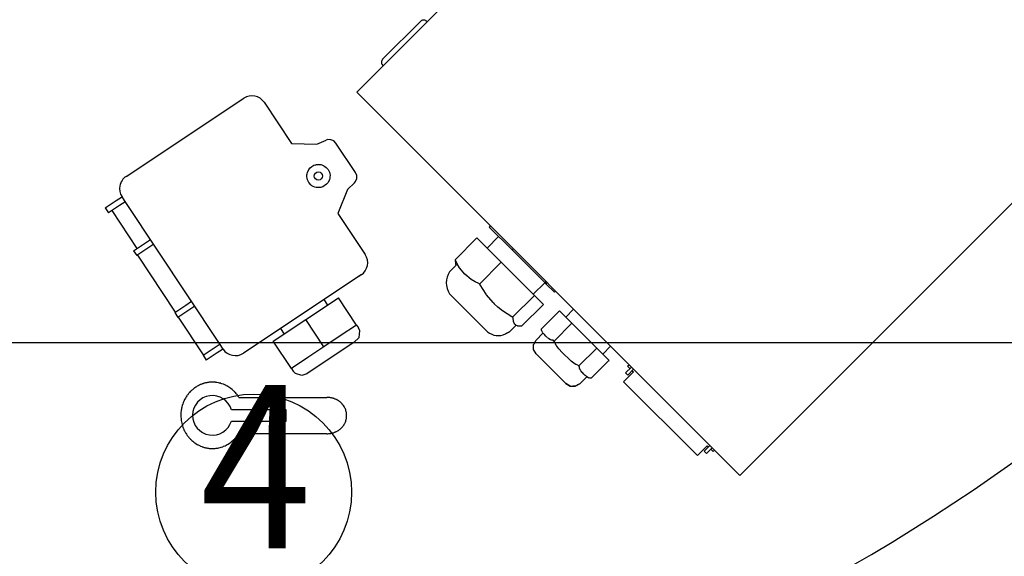
# Model space of a CAD drawing. Units: millimetres. Extents: x 956 to 9484, y -7553 to -1590.
# Drawn here: x 2116 to 2418, y -6760 to -6596 of the extents above; entities that cross this region are included whole.
import ezdxf

# ---------------------------------------------------------------- set-up
doc = ezdxf.new("R2010")
doc.units = ezdxf.units.MM
doc.layers.add('1', color=7, linetype='Continuous')
doc.styles.add('CONVERTER_18', font='txt.shx', dxfattribs={"width": 0.9})
doc.dimstyles.new('ME10_DIM_12', dxfattribs={"dimtxt": 50, "dimasz": 50, "dimexe": 15, "dimexo": 10, "dimgap": 18, "dimtad": 1, "dimdec": 1, "dimlfac": 0.03937, "dimdsep": 46, "dimtxsty": 'CONVERTER_18', "dimsah": 1, "dimcen": 0.09, "dimclrd": 6, "dimclre": 6, "dimclrt": 3, "dimadec": 0, "dimazin": 0, "dimtfac": 1, "dimtdec": 4, "dimtix": 1, "dimtmove": 0, "dimatfit": 3, "dimfxl": 1, "dimtolj": 1, "dimtzin": 0, "dimarcsym": 0})
doc.dimstyles.new('ME10_DIM_14', dxfattribs={"dimtxt": 50, "dimasz": 50, "dimexe": 15, "dimexo": 10, "dimgap": 18, "dimtad": 1, "dimdec": 1, "dimlfac": 0.03937, "dimdsep": 46, "dimtxsty": 'CONVERTER_18', "dimsah": 1, "dimcen": 0.09, "dimclrd": 6, "dimclre": 6, "dimclrt": 3, "dimadec": 0, "dimazin": 0, "dimtfac": 1, "dimtdec": 4, "dimtix": 1, "dimtmove": 0, "dimatfit": 3, "dimfxl": 1, "dimtolj": 1, "dimtzin": 0, "dimarcsym": 0})
doc.dimstyles.new('ME10_DIM_17', dxfattribs={"dimtxt": 50, "dimasz": 50, "dimexe": 15, "dimexo": 10, "dimgap": 18, "dimtad": 1, "dimdec": 1, "dimlfac": 0.03937, "dimdsep": 46, "dimtxsty": 'CONVERTER_18', "dimsah": 1, "dimcen": 0.09, "dimclrd": 6, "dimclre": 6, "dimclrt": 3, "dimadec": 0, "dimazin": 0, "dimtfac": 1, "dimtdec": 4, "dimtix": 1, "dimtmove": 0, "dimatfit": 3, "dimfxl": 1, "dimtolj": 1, "dimtzin": 0, "dimarcsym": 0})

# ---------------------------------------------------------------- blocks, each defined once
blk = doc.blocks.new('*D5')
at = {"layer": '1', "color": 6, "linetype": 'Continuous'}
for p, q in [((2083.82, -5794.9), (2208.72, -5794.9)), ((2250.49, -5794.9), (2838.82, -5794.9)), ((2823.82, -5794.9), (2823.82, -6694.9)), ((2083.82, -6694.9), (2838.82, -6694.9))]:
    blk.add_line(p, q, dxfattribs=at)
at = {"layer": '1', "color": 6}
for points in [[(2830.4, -5844.9), (2817.24, -5844.9), (2823.82, -5794.9)], [(2817.24, -6644.9), (2830.4, -6644.9), (2823.82, -6694.9)]]:
    blk.add_solid(points, dxfattribs=at)
at = {"layer": '1', "color": 3, "insert": (2805.56, -6294.1), "char_height": 50, "attachment_point": 7, "rotation": 90, "line_spacing_factor": 0.454545, "style": 'CONVERTER_18'}
blk.add_mtext('35.4', dxfattribs=at)
blk = doc.blocks.new('*D7')
at = {"layer": '1', "color": 6, "linetype": 'Continuous'}
for p, q in [((2083.82, -5594.9), (2928.82, -5594.9)), ((2913.82, -6894.9), (2913.82, -5594.9)), ((2083.82, -6894.9), (2928.82, -6894.9))]:
    blk.add_line(p, q, dxfattribs=at)
at = {"layer": '1', "color": 6}
for points in [[(2920.4, -5644.9), (2907.24, -5644.9), (2913.82, -5594.9)], [(2907.24, -6844.9), (2920.4, -6844.9), (2913.82, -6894.9)]]:
    blk.add_solid(points, dxfattribs=at)
at = {"layer": '1', "color": 3, "insert": (2895.56, -6292.48), "char_height": 50, "attachment_point": 7, "rotation": 90, "line_spacing_factor": 0.454545, "style": 'CONVERTER_18'}
blk.add_mtext('51.2', dxfattribs=at)
blk = doc.blocks.new('*D10')
at = {"layer": '1', "color": 6, "linetype": 'Continuous'}
for p, q in [((2723.82, -6254.9), (2723.82, -7009.9)), ((2073.82, -6904.9), (2073.82, -7009.9)), ((2723.82, -6994.9), (2073.82, -6994.9))]:
    blk.add_line(p, q, dxfattribs=at)
at = {"layer": '1', "color": 6}
for points in [[(2123.82, -6988.32), (2123.82, -7001.49), (2073.82, -6994.9)], [(2673.82, -7001.49), (2673.82, -6988.32), (2723.82, -6994.9)]]:
    blk.add_solid(points, dxfattribs=at)
at = {"layer": '1', "color": 3, "insert": (2350.09, -6976.65), "char_height": 50, "attachment_point": 7, "rotation": 0.0001, "line_spacing_factor": 0.454545, "style": 'CONVERTER_18'}
blk.add_mtext('25.6', dxfattribs=at)

msp = doc.modelspace()

# ---------------------------------------------------------------- linework, layer by layer
at = {"color": 1, "linetype": 'Continuous'}
for p, q in [((2219.48, -6618.26), (2440.09, -6397.63)), ((2219.48, -6618.26), (2440.09, -6397.63)), ((2148.85, -6644.03), (2184.89, -6620.09)), ((2219.48, -6618.26), (2221.32, -6620.09)), ((2219.48, -6618.26), (2221.32, -6620.1)), ((2219.48, -6618.26), (2221.32, -6620.09)), ((2221.32, -6620.09), (2335.03, -6733.79)), ((2221.32, -6620.1), (2335.03, -6733.79)), ((2191.13, -6621.35), (2199.5, -6633.96)), ((2446.68, -6625.81), (2336.87, -6735.63)), ((2207.3, -6634.15), (2210.11, -6632.94)), ((2210.62, -6632.78), (2210.11, -6632.94)), ((2211.58, -6632.79), (2210.62, -6632.78)), ((2212.48, -6633.17), (2211.58, -6632.79)), ((2213.13, -6633.82), (2212.48, -6633.17)), ((2199.5, -6633.96), (2207.3, -6634.15)), ((2219.13, -6642.85), (2213.13, -6633.82)), ((2219.12, -6645.57), (2219.48, -6644.68)), ((2219.48, -6643.71), (2219.13, -6642.85)), ((2219.48, -6644.68), (2219.48, -6643.71)), ((2216.62, -6648.05), (2213.74, -6655.39)), ((2218.78, -6645.98), (2216.62, -6648.05)), ((2218.78, -6645.98), (2219.12, -6645.57)), ((2148.74, -6652), (2147.59, -6650.27)), ((2177.43, -6695.19), (2148.74, -6652)), ((2213.74, -6655.39), (2222.1, -6667.97)), ((2220.84, -6674.21), (2184.79, -6698.15)), ((2178.56, -6696.89), (2177.43, -6695.19)), ((2336.87, -6735.63), (2335.03, -6733.79))]:
    msp.add_line(p, q, dxfattribs=at)
at = {"color": 6, "linetype": 'Continuous'}
for p, q in [((2219.48, -6618.26), (2440.09, -6397.63)), ((2227.44, -6608.18), (2239.1, -6596.51)), ((2227.44, -6608.18), (2239.1, -6596.51)), ((2227.44, -6608.18), (2239.1, -6596.51)), ((2239.2, -6596.43), (2239.1, -6596.51)), ((2239.2, -6596.43), (2239.1, -6596.51)), ((2239.2, -6596.43), (2239.1, -6596.51)), ((2239.3, -6596.35), (2239.2, -6596.43)), ((2239.3, -6596.35), (2239.2, -6596.43)), ((2239.3, -6596.35), (2239.2, -6596.43)), ((2239.37, -6596.31), (2239.3, -6596.35)), ((2239.36, -6596.31), (2239.3, -6596.35)), ((2239.37, -6596.31), (2239.3, -6596.35)), ((2239.43, -6596.28), (2239.36, -6596.31)), ((2239.43, -6596.28), (2239.37, -6596.31)), ((2239.43, -6596.28), (2239.37, -6596.31)), ((2239.63, -6596.2), (2239.43, -6596.28)), ((2239.63, -6596.2), (2239.43, -6596.28)), ((2239.63, -6596.2), (2239.43, -6596.28)), ((2239.73, -6596.17), (2239.63, -6596.2)), ((2239.73, -6596.17), (2239.63, -6596.2)), ((2239.73, -6596.17), (2239.63, -6596.2)), ((2239.77, -6596.16), (2239.73, -6596.17)), ((2239.77, -6596.16), (2239.73, -6596.17)), ((2239.77, -6596.16), (2239.73, -6596.17)), ((2239.84, -6596.15), (2239.77, -6596.16)), ((2239.84, -6596.15), (2239.77, -6596.16)), ((2239.84, -6596.15), (2239.77, -6596.16)), ((2239.92, -6596.15), (2239.84, -6596.15)), ((2239.91, -6596.15), (2239.84, -6596.15)), ((2239.92, -6596.15), (2239.84, -6596.15)), ((2240.06, -6596.15), (2239.91, -6596.15)), ((2240.06, -6596.15), (2239.92, -6596.15)), ((2240.06, -6596.15), (2239.92, -6596.15)), ((2240.13, -6596.15), (2240.06, -6596.15)), ((2240.13, -6596.15), (2240.06, -6596.15)), ((2240.13, -6596.15), (2240.06, -6596.15)), ((2240.2, -6596.16), (2240.13, -6596.15)), ((2240.2, -6596.16), (2240.13, -6596.15)), ((2240.2, -6596.16), (2240.13, -6596.15)), ((2240.24, -6596.17), (2240.2, -6596.16)), ((2240.24, -6596.17), (2240.2, -6596.16)), ((2240.24, -6596.17), (2240.2, -6596.16)), ((2240.35, -6596.2), (2240.24, -6596.17)), ((2240.34, -6596.2), (2240.24, -6596.17)), ((2240.35, -6596.2), (2240.24, -6596.17)), ((2240.55, -6596.28), (2240.34, -6596.2)), ((2240.55, -6596.28), (2240.35, -6596.2)), ((2240.55, -6596.28), (2240.35, -6596.2)), ((2240.61, -6596.31), (2240.55, -6596.28)), ((2240.61, -6596.31), (2240.55, -6596.28)), ((2240.61, -6596.31), (2240.55, -6596.28)), ((2240.7, -6596.36), (2240.61, -6596.31)), ((2240.7, -6596.37), (2240.61, -6596.31)), ((2240.7, -6596.36), (2240.61, -6596.31)), ((2240.78, -6596.43), (2240.7, -6596.36)), ((2240.78, -6596.43), (2240.7, -6596.36)), ((2240.78, -6596.43), (2240.7, -6596.37)), ((2240.87, -6596.51), (2240.78, -6596.43)), ((2240.87, -6596.51), (2240.78, -6596.43)), ((2240.87, -6596.51), (2240.78, -6596.43)), ((2240.96, -6596.61), (2240.87, -6596.51)), ((2240.96, -6596.61), (2240.87, -6596.51)), ((2240.96, -6596.61), (2240.87, -6596.51)), ((2241.03, -6596.71), (2240.96, -6596.61)), ((2241.03, -6596.71), (2240.96, -6596.61)), ((2241.03, -6596.71), (2240.96, -6596.61)), ((2227.08, -6608.92), (2227.07, -6608.99)), ((2227.08, -6608.92), (2227.07, -6608.99)), ((2227.08, -6608.92), (2227.07, -6608.99)), ((2227.07, -6608.99), (2227.07, -6609.14)), ((2227.07, -6608.99), (2227.07, -6609.14)), ((2227.07, -6608.99), (2227.07, -6609.14)), ((2227.09, -6608.85), (2227.08, -6608.92)), ((2227.09, -6608.85), (2227.08, -6608.92)), ((2227.09, -6608.85), (2227.08, -6608.92)), ((2227.1, -6608.81), (2227.09, -6608.85)), ((2227.1, -6608.81), (2227.09, -6608.85)), ((2227.1, -6608.81), (2227.09, -6608.85)), ((2227.12, -6608.71), (2227.1, -6608.81)), ((2227.12, -6608.71), (2227.1, -6608.81)), ((2227.12, -6608.71), (2227.1, -6608.81)), ((2227.2, -6608.5), (2227.12, -6608.71)), ((2227.2, -6608.5), (2227.12, -6608.71)), ((2227.2, -6608.5), (2227.12, -6608.71)), ((2227.24, -6608.44), (2227.2, -6608.5)), ((2227.24, -6608.44), (2227.2, -6608.5)), ((2227.24, -6608.44), (2227.2, -6608.5)), ((2227.29, -6608.36), (2227.24, -6608.44)), ((2227.29, -6608.36), (2227.24, -6608.44)), ((2227.29, -6608.36), (2227.24, -6608.44)), ((2227.35, -6608.27), (2227.29, -6608.36)), ((2227.35, -6608.27), (2227.29, -6608.36)), ((2227.35, -6608.28), (2227.29, -6608.36)), ((2227.44, -6608.18), (2227.35, -6608.27)), ((2227.44, -6608.18), (2227.35, -6608.28)), ((2227.44, -6608.18), (2227.35, -6608.27)), ((2227.07, -6609.14), (2227.08, -6609.21)), ((2227.07, -6609.14), (2227.08, -6609.21)), ((2227.07, -6609.14), (2227.08, -6609.21)), ((2227.08, -6609.21), (2227.09, -6609.28)), ((2227.08, -6609.21), (2227.09, -6609.28)), ((2227.08, -6609.21), (2227.09, -6609.28)), ((2227.09, -6609.28), (2227.1, -6609.32)), ((2227.09, -6609.28), (2227.1, -6609.32)), ((2227.09, -6609.28), (2227.1, -6609.32)), ((2227.1, -6609.32), (2227.12, -6609.42)), ((2227.1, -6609.32), (2227.12, -6609.42)), ((2227.1, -6609.32), (2227.12, -6609.42)), ((2227.12, -6609.42), (2227.2, -6609.62)), ((2227.12, -6609.42), (2227.2, -6609.62)), ((2227.12, -6609.42), (2227.2, -6609.62)), ((2227.2, -6609.62), (2227.24, -6609.69)), ((2227.2, -6609.62), (2227.24, -6609.69)), ((2227.2, -6609.62), (2227.24, -6609.69)), ((2227.24, -6609.69), (2227.28, -6609.75)), ((2227.24, -6609.69), (2227.27, -6609.75)), ((2227.24, -6609.69), (2227.28, -6609.75)), ((2227.27, -6609.75), (2227.35, -6609.85)), ((2227.28, -6609.75), (2227.35, -6609.85)), ((2227.28, -6609.75), (2227.35, -6609.85)), ((2227.35, -6609.85), (2227.44, -6609.95)), ((2227.35, -6609.85), (2227.44, -6609.95)), ((2227.35, -6609.85), (2227.44, -6609.95)), ((2227.44, -6609.95), (2227.53, -6610.03)), ((2227.44, -6609.95), (2227.53, -6610.03)), ((2227.44, -6609.95), (2227.53, -6610.03)), ((2227.53, -6610.03), (2227.61, -6610.09)), ((2227.53, -6610.03), (2227.61, -6610.09)), ((2227.53, -6610.03), (2227.61, -6610.09)), ((2221.32, -6620.09), (2335.03, -6733.79)), ((2204.38, -6642.82), (2204.81, -6641.94)), ((2204.81, -6641.94), (2204.85, -6641.87)), ((2204.85, -6641.87), (2205.24, -6641.41)), ((2205.24, -6641.41), (2205.78, -6640.97)), ((2205.78, -6640.97), (2206.39, -6640.64)), ((2206.39, -6640.64), (2206.97, -6640.45)), ((2206.97, -6640.45), (2207.08, -6640.43)), ((2207.08, -6640.43), (2208.03, -6640.37)), ((2208.03, -6640.37), (2208.46, -6640.43)), ((2208.46, -6640.43), (2208.81, -6640.52)), ((2208.81, -6640.52), (2209.37, -6640.75)), ((2209.37, -6640.75), (2209.75, -6640.97)), ((2209.75, -6640.97), (2210.12, -6641.26)), ((2210.12, -6641.26), (2210.71, -6641.94)), ((2210.71, -6641.94), (2211.12, -6642.76)), ((2204.21, -6644.19), (2204.22, -6643.59)), ((2204.27, -6644.61), (2204.21, -6644.19)), ((2204.22, -6643.59), (2204.27, -6643.22)), ((2204.27, -6643.22), (2204.38, -6642.82)), ((2204.39, -6645.06), (2204.27, -6644.61)), ((2204.79, -6645.87), (2204.39, -6645.06)), ((2211.14, -6645.02), (2210.71, -6645.9)), ((2211.12, -6642.76), (2211.25, -6643.24)), ((2211.25, -6644.62), (2211.14, -6645.02)), ((2211.25, -6643.24), (2211.31, -6643.64)), ((2211.3, -6644.24), (2211.25, -6644.62)), ((2211.31, -6643.64), (2211.3, -6644.24)), ((2205.39, -6646.57), (2204.79, -6645.87)), ((2205.77, -6646.87), (2205.39, -6646.57)), ((2206.14, -6647.09), (2205.77, -6646.87)), ((2206.7, -6647.32), (2206.14, -6647.09)), ((2207.06, -6647.41), (2206.7, -6647.32)), ((2207.49, -6647.47), (2207.06, -6647.41)), ((2208.45, -6647.41), (2207.49, -6647.47)), ((2208.55, -6647.39), (2208.45, -6647.41)), ((2209.13, -6647.21), (2208.55, -6647.39)), ((2210.27, -6646.44), (2209.13, -6647.21)), ((2210.67, -6645.97), (2210.27, -6646.44)), ((2210.71, -6645.9), (2210.67, -6645.97)), ((2145.83, -6651.45), (2147.43, -6650.38)), ((2147.59, -6650.28), (2147.43, -6650.38)), ((2142.46, -6653.69), (2145.83, -6651.45)), ((2142.46, -6653.69), (2143.45, -6655.19)), ((2146.82, -6652.95), (2143.45, -6655.19)), ((2148.42, -6651.88), (2146.82, -6652.95)), ((2148.59, -6651.77), (2148.42, -6651.88)), ((2144.45, -6654.52), (2152.15, -6666.11)), ((2260.4, -6659.17), (2260.05, -6659.53)), ((2260.4, -6659.17), (2260.05, -6659.53)), ((2260.4, -6659.17), (2260.05, -6659.53)), ((2260.21, -6659.69), (2260.05, -6659.53)), ((2260.21, -6659.69), (2260.05, -6659.53)), ((2260.21, -6659.69), (2260.05, -6659.53)), ((2260.21, -6659.69), (2267.07, -6666.55)), ((2260.21, -6659.69), (2267.07, -6666.55)), ((2260.21, -6659.69), (2267.07, -6666.55)), ((2154.52, -6664.53), (2156.34, -6663.32)), ((2249.64, -6669.57), (2256.33, -6662.88)), ((2249.64, -6669.57), (2256.33, -6662.88)), ((2249.64, -6669.57), (2256.33, -6662.88)), ((2256.45, -6663), (2256.33, -6662.88)), ((2256.45, -6663), (2256.33, -6662.88)), ((2256.45, -6663), (2256.33, -6662.88)), ((2256.45, -6663), (2263.56, -6670.11)), ((2256.45, -6663), (2263.56, -6670.11)), ((2256.45, -6663), (2263.56, -6670.11)), ((2259.44, -6665.98), (2262.97, -6662.45)), ((2259.44, -6665.98), (2262.97, -6662.45)), ((2259.44, -6665.98), (2262.97, -6662.45)), ((2151.15, -6666.77), (2154.52, -6664.53)), ((2155.51, -6666.03), (2152.14, -6668.27)), ((2157.34, -6664.82), (2155.51, -6666.03)), ((2267.42, -6666.19), (2267.07, -6666.55)), ((2267.42, -6666.19), (2267.07, -6666.55)), ((2267.42, -6666.19), (2267.07, -6666.55)), ((2151.15, -6666.77), (2152.14, -6668.27)), ((2152.29, -6668.18), (2163.87, -6685.62)), ((2267.07, -6666.55), (2267.68, -6667.15)), ((2267.07, -6666.55), (2267.68, -6667.15)), ((2267.07, -6666.55), (2267.68, -6667.15)), ((2267.68, -6667.15), (2277.08, -6676.56)), ((2267.68, -6667.15), (2277.08, -6676.56)), ((2267.68, -6667.15), (2277.08, -6676.56)), ((2247.93, -6673.25), (2249.88, -6671.3)), ((2247.93, -6673.25), (2249.88, -6671.3)), ((2247.93, -6673.25), (2249.88, -6671.3)), ((2249.64, -6669.57), (2249.7, -6669.63)), ((2249.64, -6669.57), (2249.73, -6670.72)), ((2249.64, -6669.57), (2249.7, -6669.63)), ((2249.64, -6669.57), (2249.73, -6670.72)), ((2249.64, -6669.57), (2249.7, -6669.63)), ((2249.64, -6669.57), (2249.73, -6670.72)), ((2249.7, -6669.63), (2249.76, -6669.7)), ((2249.7, -6669.63), (2249.76, -6669.7)), ((2249.7, -6669.63), (2249.76, -6669.7)), ((2249.73, -6670.72), (2249.74, -6670.79)), ((2249.73, -6670.72), (2249.74, -6670.79)), ((2249.73, -6670.72), (2249.74, -6670.79)), ((2249.74, -6670.79), (2249.88, -6671.3)), ((2249.74, -6670.79), (2249.88, -6671.3)), ((2249.74, -6670.79), (2249.88, -6671.3)), ((2250.29, -6670.8), (2249.76, -6669.7)), ((2250.29, -6670.8), (2249.76, -6669.7)), ((2250.29, -6670.8), (2249.76, -6669.7)), ((2250.98, -6672), (2250.29, -6670.8)), ((2250.98, -6672), (2250.29, -6670.8)), ((2250.98, -6672), (2250.29, -6670.8)), ((2252.57, -6673.99), (2250.98, -6672)), ((2252.57, -6673.99), (2250.98, -6672)), ((2252.57, -6673.99), (2250.98, -6672)), ((2263.79, -6670.34), (2257.1, -6677.04)), ((2264.03, -6670.57), (2263.56, -6670.11)), ((2264.03, -6670.57), (2263.56, -6670.11)), ((2264.03, -6670.57), (2263.56, -6670.11)), ((2264.03, -6670.57), (2273.75, -6680.29)), ((2264.03, -6670.57), (2273.75, -6680.29)), ((2264.03, -6670.57), (2273.75, -6680.29)), ((2220.37, -6674.53), (2220.42, -6674.49)), ((2254.57, -6675.59), (2252.57, -6673.99)), ((2254.57, -6675.59), (2252.57, -6673.99)), ((2254.57, -6675.59), (2252.57, -6673.99)), ((2255.77, -6676.28), (2254.57, -6675.59)), ((2255.77, -6676.28), (2254.57, -6675.59)), ((2255.77, -6676.28), (2254.57, -6675.59)), ((2256.87, -6676.8), (2255.77, -6676.28)), ((2256.87, -6676.8), (2255.77, -6676.28)), ((2256.87, -6676.8), (2255.77, -6676.28)), ((2256.87, -6676.8), (2257.1, -6677.04)), ((2256.87, -6676.8), (2257.1, -6677.04)), ((2256.87, -6676.8), (2257.1, -6677.04)), ((2257.1, -6677.04), (2257.34, -6677.27)), ((2257.1, -6677.04), (2257.34, -6677.27)), ((2257.1, -6677.04), (2257.34, -6677.27)), ((2259.12, -6680.12), (2257.34, -6677.27)), ((2259.12, -6680.12), (2257.34, -6677.27)), ((2259.12, -6680.12), (2257.34, -6677.27)), ((2277.12, -6676.59), (2273.58, -6680.12)), ((2273.58, -6680.12), (2277.12, -6676.59)), ((2277.12, -6676.59), (2273.58, -6680.12)), ((2277.08, -6676.56), (2277.43, -6676.2)), ((2277.08, -6676.56), (2277.43, -6676.2)), ((2277.08, -6676.56), (2277.43, -6676.2)), ((2277.08, -6676.56), (2277.52, -6677)), ((2277.08, -6676.56), (2277.52, -6677)), ((2277.08, -6676.56), (2277.52, -6677)), ((2277.52, -6677), (2277.88, -6676.65)), ((2277.52, -6677), (2277.88, -6676.65)), ((2277.52, -6677), (2277.88, -6676.65)), ((2277.52, -6677), (2280.04, -6679.51)), ((2277.52, -6677), (2280.04, -6679.51)), ((2277.52, -6677), (2280.04, -6679.51)), ((2203.93, -6687.86), (2213.93, -6681.22)), ((2219.46, -6689.55), (2213.93, -6681.22)), ((2247.94, -6679.94), (2259.59, -6691.6)), ((2247.94, -6679.94), (2259.59, -6691.6)), ((2247.94, -6679.94), (2259.59, -6691.6)), ((2259.25, -6680.3), (2259.12, -6680.12)), ((2259.25, -6680.3), (2259.12, -6680.12)), ((2259.25, -6680.3), (2259.12, -6680.12)), ((2261.27, -6682.69), (2259.25, -6680.3)), ((2261.27, -6682.69), (2259.25, -6680.3)), ((2261.27, -6682.69), (2259.25, -6680.3)), ((2273.93, -6680.48), (2267.23, -6687.17)), ((2273.75, -6680.29), (2274.09, -6680.63)), ((2273.75, -6680.29), (2274.09, -6680.63)), ((2273.75, -6680.29), (2274.09, -6680.63)), ((2274.09, -6680.63), (2276.69, -6683.23)), ((2274.09, -6680.63), (2276.69, -6683.23)), ((2274.09, -6680.63), (2276.69, -6683.23)), ((2280.39, -6679.16), (2280.04, -6679.51)), ((2280.39, -6679.16), (2280.04, -6679.51)), ((2280.39, -6679.16), (2280.04, -6679.51)), ((2163.73, -6685.71), (2167.1, -6683.48)), ((2167.1, -6683.48), (2168.92, -6682.27)), ((2169.92, -6683.76), (2168.1, -6684.97)), ((2210.6, -6683.43), (2209.49, -6681.76)), ((2261.27, -6682.69), (2261.63, -6683.05)), ((2261.27, -6682.69), (2261.63, -6683.05)), ((2261.27, -6682.69), (2261.63, -6683.05)), ((2262.69, -6684.02), (2261.63, -6683.05)), ((2262.69, -6684.02), (2261.63, -6683.05)), ((2262.69, -6684.02), (2261.63, -6683.05)), ((2264.2, -6685.2), (2262.69, -6684.02)), ((2264.2, -6685.2), (2262.69, -6684.02)), ((2264.2, -6685.2), (2262.69, -6684.02)), ((2269.99, -6689.93), (2276.69, -6683.23)), ((2269.99, -6689.93), (2276.69, -6683.23)), ((2269.99, -6689.93), (2276.69, -6683.23)), ((2163.73, -6685.71), (2164.73, -6687.21)), ((2168.1, -6684.97), (2164.73, -6687.21)), ((2172.57, -6698.7), (2164.87, -6687.12)), ((2267.05, -6686.98), (2264.2, -6685.2)), ((2267.05, -6686.98), (2264.2, -6685.2)), ((2267.05, -6686.98), (2264.2, -6685.2)), ((2267.22, -6687.16), (2267.05, -6686.98)), ((2267.22, -6687.16), (2267.05, -6686.98)), ((2267.22, -6687.16), (2267.05, -6686.98)), ((2267.39, -6687.33), (2267.22, -6687.16)), ((2267.39, -6687.33), (2267.22, -6687.16)), ((2267.39, -6687.33), (2267.22, -6687.16)), ((2267.48, -6688.48), (2267.39, -6687.33)), ((2267.48, -6688.48), (2267.39, -6687.33)), ((2267.48, -6688.48), (2267.39, -6687.33)), ((2276.15, -6690.68), (2281.63, -6685.2)), ((2276.15, -6690.68), (2281.63, -6685.2)), ((2276.15, -6690.68), (2281.63, -6685.2)), ((2276.15, -6690.68), (2281.63, -6685.2)), ((2281.63, -6685.2), (2285.15, -6688.73)), ((2281.63, -6685.2), (2285.15, -6688.73)), ((2281.63, -6685.2), (2285.15, -6688.73)), ((2283.55, -6687.12), (2285.95, -6684.72)), ((2283.55, -6687.13), (2285.95, -6684.72)), ((2283.55, -6687.12), (2285.95, -6684.72)), ((2193.94, -6694.5), (2203.93, -6687.86)), ((2209.47, -6696.19), (2203.93, -6687.86)), ((2219.46, -6689.55), (2214.46, -6692.87)), ((2219.46, -6689.55), (2220.02, -6690.38)), ((2220.43, -6691.34), (2220.02, -6690.38)), ((2266.32, -6691.63), (2268.27, -6689.68)), ((2266.32, -6691.63), (2268.27, -6689.68)), ((2266.32, -6691.63), (2268.27, -6689.68)), ((2267.68, -6689), (2267.48, -6688.48)), ((2267.68, -6689), (2267.48, -6688.48)), ((2267.68, -6689), (2267.48, -6688.48)), ((2267.9, -6689.32), (2267.68, -6689)), ((2267.9, -6689.32), (2267.68, -6689)), ((2267.9, -6689.32), (2267.68, -6689)), ((2267.9, -6689.32), (2268, -6689.42)), ((2267.9, -6689.32), (2268, -6689.42)), ((2267.9, -6689.32), (2268, -6689.42)), ((2267.9, -6689.32), (2268, -6689.42)), ((2267.9, -6689.32), (2268, -6689.42)), ((2267.9, -6689.32), (2268, -6689.42)), ((2268, -6689.42), (2268.27, -6689.68)), ((2268, -6689.42), (2268.27, -6689.68)), ((2268, -6689.42), (2268.27, -6689.68)), ((2268.78, -6689.82), (2268.27, -6689.68)), ((2268.78, -6689.82), (2268.27, -6689.68)), ((2268.78, -6689.82), (2268.27, -6689.68)), ((2268.84, -6689.84), (2268.78, -6689.82)), ((2268.84, -6689.84), (2268.78, -6689.82)), ((2268.84, -6689.84), (2268.78, -6689.82)), ((2269.99, -6689.93), (2268.84, -6689.84)), ((2269.99, -6689.93), (2268.84, -6689.84)), ((2269.99, -6689.93), (2268.84, -6689.84)), ((2279.95, -6694.48), (2285.43, -6689)), ((2285.15, -6688.73), (2285.68, -6689.26)), ((2285.15, -6688.73), (2285.68, -6689.26)), ((2285.15, -6688.73), (2285.68, -6689.26)), ((2285.68, -6689.26), (2292.73, -6696.31)), ((2285.68, -6689.26), (2292.73, -6696.31)), ((2196.16, -6690.62), (2197.27, -6692.29)), ((2214.46, -6692.87), (2209.47, -6696.19)), ((2218.61, -6694.92), (2220.2, -6693.38)), ((2220.2, -6693.38), (2220.43, -6691.34)), ((2265.07, -6692.27), (2266.32, -6691.63)), ((2266.32, -6691.63), (2265.07, -6692.27)), ((2266.32, -6691.63), (2265.07, -6692.27)), ((2276.54, -6692.01), (2274.43, -6694.13)), ((2276.54, -6692.01), (2274.43, -6694.13)), ((2276.14, -6691.06), (2276.15, -6690.68)), ((2276.14, -6691.06), (2276.15, -6690.68)), ((2276.14, -6691.06), (2276.15, -6690.68)), ((2276.14, -6691.09), (2276.14, -6691.06)), ((2276.14, -6691.09), (2276.14, -6691.06)), ((2276.14, -6691.09), (2276.14, -6691.06)), ((2276.23, -6691.43), (2276.14, -6691.09)), ((2276.23, -6691.43), (2276.14, -6691.09)), ((2276.23, -6691.43), (2276.14, -6691.09)), ((2276.26, -6691.48), (2276.23, -6691.43)), ((2276.26, -6691.48), (2276.23, -6691.43)), ((2276.26, -6691.48), (2276.23, -6691.43)), ((2276.54, -6691.95), (2276.26, -6691.48)), ((2276.99, -6692.46), (2276.57, -6691.98)), ((2276.99, -6692.46), (2276.57, -6691.98)), ((2277.44, -6692.91), (2276.99, -6692.46)), ((2278.4, -6693.81), (2277.44, -6692.91)), ((2278.4, -6693.81), (2277.44, -6692.91)), ((2172.42, -6698.8), (2175.79, -6696.56)), ((2175.79, -6696.56), (2177.39, -6695.5)), ((2177.56, -6695.38), (2177.39, -6695.5)), ((2199.47, -6702.83), (2193.94, -6694.5)), ((2209.47, -6696.19), (2204.47, -6699.51)), ((2218.61, -6694.92), (2211.68, -6699.52)), ((2273.69, -6696.89), (2273.7, -6695.52)), ((2273.69, -6696.89), (2273.7, -6695.52)), ((2273.69, -6696.89), (2273.7, -6695.52)), ((2273.7, -6695.52), (2273.81, -6695.32)), ((2273.7, -6695.52), (2273.81, -6695.32)), ((2273.7, -6695.52), (2273.81, -6695.32)), ((2273.81, -6695.32), (2274.43, -6694.13)), ((2273.81, -6695.32), (2274.43, -6694.13)), ((2273.81, -6695.32), (2274.43, -6694.13)), ((2278.87, -6694.09), (2278.4, -6693.81)), ((2278.93, -6694.12), (2278.87, -6694.09)), ((2278.93, -6694.12), (2278.87, -6694.09)), ((2278.93, -6694.12), (2278.87, -6694.09)), ((2279.27, -6694.21), (2278.93, -6694.12)), ((2279.29, -6694.21), (2279.27, -6694.21)), ((2279.29, -6694.21), (2279.27, -6694.21)), ((2279.29, -6694.21), (2279.27, -6694.21)), ((2279.67, -6694.2), (2279.29, -6694.21)), ((2279.93, -6694.48), (2279.67, -6694.2)), ((2279.93, -6694.48), (2279.67, -6694.2)), ((2280.2, -6694.74), (2279.93, -6694.48)), ((2280.38, -6695.3), (2280.2, -6694.74)), ((2280.38, -6695.3), (2280.2, -6694.74)), ((2280.4, -6695.34), (2280.38, -6695.3)), ((2280.64, -6695.79), (2280.4, -6695.34)), ((2280.71, -6695.9), (2280.64, -6695.79)), ((2280.7, -6695.9), (2280.64, -6695.79)), ((2280.71, -6695.9), (2280.64, -6695.79)), ((2280.77, -6695.99), (2280.7, -6695.9)), ((2280.77, -6695.99), (2280.71, -6695.9)), ((2280.77, -6695.99), (2280.71, -6695.9)), ((2281.43, -6696.84), (2280.77, -6695.99)), ((2281.43, -6696.84), (2280.77, -6695.99)), ((2293.01, -6696.59), (2287.53, -6702.07)), ((2293.26, -6696.84), (2292.73, -6696.31)), ((2293.26, -6696.84), (2292.73, -6696.31)), ((2293.26, -6696.84), (2292.73, -6696.31)), ((2294.86, -6698.44), (2297.27, -6696.03)), ((2294.87, -6698.44), (2297.27, -6696.03)), ((2294.87, -6698.44), (2297.27, -6696.03)), ((2172.42, -6698.8), (2173.42, -6700.3)), ((2176.79, -6698.06), (2173.42, -6700.3)), ((2178.39, -6697), (2176.79, -6698.06)), ((2178.55, -6696.89), (2178.39, -6697)), ((2204.47, -6699.51), (2199.47, -6702.83)), ((2211.68, -6699.52), (2204.18, -6704.5)), ((2273.7, -6697.07), (2273.69, -6696.89)), ((2273.7, -6697.07), (2273.69, -6696.89)), ((2273.7, -6697.07), (2273.69, -6696.89)), ((2274.44, -6698.38), (2273.7, -6697.07)), ((2274.44, -6698.38), (2273.7, -6697.07)), ((2274.44, -6698.38), (2273.7, -6697.07)), ((2279.15, -6703.09), (2274.44, -6698.38)), ((2279.15, -6703.09), (2274.44, -6698.38)), ((2279.15, -6703.09), (2274.44, -6698.38)), ((2281.49, -6696.9), (2281.43, -6696.84)), ((2281.49, -6696.9), (2281.43, -6696.84)), ((2282.36, -6697.83), (2281.49, -6696.9)), ((2282.36, -6697.83), (2281.49, -6696.9)), ((2283.26, -6698.73), (2282.36, -6697.83)), ((2283.26, -6698.73), (2282.36, -6697.83)), ((2284.16, -6699.63), (2283.26, -6698.73)), ((2284.16, -6699.63), (2283.26, -6698.73)), ((2284.16, -6699.63), (2283.26, -6698.73)), ((2293.26, -6696.84), (2296.79, -6700.36)), ((2293.26, -6696.84), (2296.79, -6700.36)), ((2284.46, -6699.92), (2284.16, -6699.63)), ((2284.46, -6699.92), (2284.16, -6699.63)), ((2284.46, -6699.92), (2284.16, -6699.63)), ((2285.09, -6700.5), (2284.46, -6699.92)), ((2285.09, -6700.5), (2284.46, -6699.92)), ((2285.15, -6700.56), (2285.09, -6700.5)), ((2285.15, -6700.56), (2285.09, -6700.5)), ((2285.15, -6700.56), (2285.09, -6700.5)), ((2286, -6701.22), (2285.15, -6700.56)), ((2286, -6701.22), (2285.15, -6700.56)), ((2286.09, -6701.28), (2286, -6701.22)), ((2286.09, -6701.28), (2286, -6701.22)), ((2286.09, -6701.28), (2286, -6701.22)), ((2286.65, -6701.59), (2286.09, -6701.28)), ((2286.69, -6701.61), (2286.65, -6701.59)), ((2286.69, -6701.61), (2286.65, -6701.59)), ((2286.69, -6701.61), (2286.65, -6701.59)), ((2287.26, -6701.79), (2286.69, -6701.61)), ((2287.25, -6701.79), (2287.78, -6702.32)), ((2287.26, -6701.79), (2287.79, -6702.32)), ((2287.26, -6701.79), (2287.79, -6702.32)), ((2287.78, -6702.7), (2287.78, -6702.32)), ((2291.31, -6705.84), (2296.74, -6700.41)), ((2291.31, -6705.84), (2296.74, -6700.41)), ((2291.31, -6705.84), (2296.74, -6700.41)), ((2296.74, -6700.41), (2296.79, -6700.36)), ((2296.74, -6700.41), (2296.79, -6700.36)), ((2296.74, -6700.41), (2296.79, -6700.36)), ((2303.63, -6702.4), (2301.87, -6704.17)), ((2303.63, -6702.4), (2301.87, -6704.17)), ((2303.63, -6702.4), (2301.87, -6704.17)), ((2302.49, -6702.12), (2302.93, -6701.69)), ((2302.49, -6702.12), (2303.2, -6702.83)), ((2302.5, -6702.12), (2302.93, -6701.69)), ((2302.5, -6702.12), (2302.93, -6701.69)), ((2302.5, -6702.12), (2303.2, -6702.83)), ((2302.5, -6702.12), (2303.2, -6702.83)), ((2199.47, -6702.83), (2200.02, -6703.66)), ((2200.74, -6704.42), (2200.02, -6703.66)), ((2202.71, -6705), (2200.74, -6704.42)), ((2204.18, -6704.5), (2202.71, -6705)), ((2283.51, -6707.45), (2279.15, -6703.09)), ((2283.51, -6707.45), (2279.15, -6703.09)), ((2283.51, -6707.45), (2279.15, -6703.09)), ((2287.78, -6702.72), (2287.78, -6702.7)), ((2287.78, -6702.72), (2287.78, -6702.7)), ((2287.78, -6702.72), (2287.78, -6702.7)), ((2287.87, -6703.06), (2287.78, -6702.72)), ((2289.98, -6705.45), (2287.86, -6707.56)), ((2287.9, -6703.12), (2287.87, -6703.06)), ((2287.89, -6703.12), (2287.87, -6703.06)), ((2287.9, -6703.12), (2287.87, -6703.06)), ((2289.98, -6705.45), (2287.87, -6707.56)), ((2289.98, -6705.45), (2287.87, -6707.56)), ((2288.18, -6703.59), (2287.9, -6703.12)), ((2288.18, -6703.59), (2287.9, -6703.12)), ((2288.21, -6703.62), (2288.18, -6703.59)), ((2288.21, -6703.62), (2288.18, -6703.59)), ((2288.21, -6703.62), (2288.18, -6703.59)), ((2288.49, -6703.95), (2288.21, -6703.62)), ((2288.63, -6704.1), (2288.49, -6703.95)), ((2289.08, -6704.55), (2288.63, -6704.1)), ((2289.08, -6704.55), (2288.63, -6704.1)), ((2289.53, -6705), (2289.08, -6704.55)), ((2289.53, -6705), (2289.08, -6704.55)), ((2289.75, -6705.2), (2289.53, -6705)), ((2290.01, -6705.42), (2289.75, -6705.2)), ((2290.04, -6705.45), (2290.01, -6705.42)), ((2290.04, -6705.45), (2290.01, -6705.42)), ((2290.04, -6705.45), (2290.01, -6705.42)), ((2290.51, -6705.73), (2290.04, -6705.45)), ((2290.51, -6705.73), (2290.04, -6705.45)), ((2304.26, -6703.89), (2301.32, -6706.84)), ((2304.26, -6703.89), (2301.32, -6706.84)), ((2304.26, -6703.89), (2301.32, -6706.84)), ((2301.87, -6704.17), (2302.57, -6704.87)), ((2301.87, -6704.17), (2302.57, -6704.87)), ((2301.87, -6704.17), (2302.57, -6704.87)), ((2304.34, -6703.1), (2302.57, -6704.87)), ((2304.34, -6703.1), (2302.57, -6704.87)), ((2304.34, -6703.1), (2302.57, -6704.87)), ((2303.91, -6703.54), (2304.26, -6703.89)), ((2303.91, -6703.54), (2304.26, -6703.89)), ((2303.91, -6703.54), (2304.26, -6703.89)), ((2284.9, -6708.27), (2283.51, -6707.45)), ((2283.51, -6707.45), (2284.9, -6708.27)), ((2283.51, -6707.45), (2284.9, -6708.27)), ((2284.9, -6708.27), (2285.71, -6708.25)), ((2286.44, -6708.26), (2285.71, -6708.25)), ((2285.71, -6708.25), (2286.44, -6708.26)), ((2286.44, -6708.26), (2287.29, -6707.76)), ((2286.44, -6708.26), (2287.21, -6707.81)), ((2286.64, -6708.14), (2286.44, -6708.26)), ((2287.29, -6707.76), (2286.64, -6708.14)), ((2287.21, -6707.81), (2287.29, -6707.76)), ((2287.87, -6707.56), (2287.29, -6707.76)), ((2287.29, -6707.76), (2287.86, -6707.56)), ((2287.29, -6707.76), (2287.87, -6707.56)), ((2290.56, -6705.75), (2290.51, -6705.73)), ((2290.56, -6705.76), (2290.51, -6705.73)), ((2290.56, -6705.75), (2290.51, -6705.73)), ((2290.91, -6705.85), (2290.56, -6705.75)), ((2290.93, -6705.85), (2290.9, -6705.85)), ((2290.93, -6705.85), (2290.91, -6705.85)), ((2290.93, -6705.85), (2290.91, -6705.85)), ((2291.31, -6705.84), (2290.93, -6705.85)), ((2291.31, -6705.84), (2290.93, -6705.85)), ((2301.32, -6706.84), (2301.26, -6706.89)), ((2301.32, -6706.84), (2301.26, -6706.89)), ((2301.32, -6706.84), (2301.26, -6706.89)), ((2323.89, -6729.52), (2301.26, -6706.89)), ((2323.89, -6729.52), (2301.26, -6706.89)), ((2323.89, -6729.52), (2301.26, -6706.89)), ((2326.89, -6726.52), (2323.94, -6729.46)), ((2326.89, -6726.52), (2323.94, -6729.46)), ((2326.89, -6726.52), (2323.94, -6729.46)), ((2325.91, -6728.21), (2327.68, -6726.44)), ((2325.91, -6728.21), (2327.68, -6726.44)), ((2325.91, -6728.21), (2327.68, -6726.44)), ((2326.89, -6726.52), (2327.25, -6726.87)), ((2326.89, -6726.52), (2327.24, -6726.87)), ((2326.89, -6726.52), (2327.25, -6726.87)), ((2323.94, -6729.46), (2323.89, -6729.52)), ((2323.94, -6729.46), (2323.89, -6729.52)), ((2323.94, -6729.46), (2323.89, -6729.52)), ((2326.62, -6728.91), (2325.91, -6728.21)), ((2326.62, -6728.91), (2325.91, -6728.21)), ((2326.62, -6728.91), (2325.91, -6728.21)), ((2326.62, -6728.91), (2328.38, -6727.14)), ((2326.62, -6728.91), (2328.38, -6727.14)), ((2326.62, -6728.91), (2328.38, -6727.15)), ((2327.95, -6727.58), (2328.66, -6728.28)), ((2327.95, -6727.58), (2328.66, -6728.28)), ((2327.95, -6727.58), (2328.66, -6728.28)), ((2329.09, -6727.85), (2328.66, -6728.28)), ((2329.09, -6727.85), (2328.66, -6728.28)), ((2329.09, -6727.85), (2328.66, -6728.28)), ((2336.87, -6735.63), (2335.03, -6733.79)), ((2336.87, -6735.63), (2335.03, -6733.79))]:
    msp.add_line(p, q, dxfattribs=at)
at = {"color": 250, "linetype": 'Continuous'}
for p, q in [((2170.24, -6708.52), (2169.91, -6708.75)), ((2170.36, -6708.45), (2170.24, -6708.52)), ((2170.58, -6708.31), (2170.36, -6708.45)), ((2170.93, -6708.12), (2170.58, -6708.31)), ((2171.03, -6708.07), (2170.93, -6708.12)), ((2171.28, -6707.94), (2171.03, -6708.07)), ((2171.64, -6707.78), (2171.28, -6707.94)), ((2171.73, -6707.74), (2171.64, -6707.78)), ((2172.01, -6707.63), (2171.73, -6707.74)), ((2172.19, -6707.56), (2172.01, -6707.63)), ((2172.38, -6707.5), (2172.19, -6707.56)), ((2172.46, -6707.48), (2172.38, -6707.5)), ((2172.57, -6707.44), (2172.46, -6707.48)), ((2172.76, -6707.38), (2172.57, -6707.44)), ((2172.95, -6707.33), (2172.76, -6707.38)), ((2173.15, -6707.28), (2172.95, -6707.33)), ((2173.21, -6707.27), (2173.15, -6707.28)), ((2173.34, -6707.24), (2173.21, -6707.27)), ((2173.53, -6707.2), (2173.34, -6707.24)), ((2173.73, -6707.16), (2173.53, -6707.2)), ((2173.93, -6707.13), (2173.73, -6707.16)), ((2173.98, -6707.12), (2173.93, -6707.13)), ((2174.12, -6707.11), (2173.98, -6707.12)), ((2174.32, -6707.08), (2174.12, -6707.11)), ((2174.51, -6707.06), (2174.32, -6707.08)), ((2174.71, -6707.05), (2174.51, -6707.06)), ((2174.77, -6707.05), (2174.71, -6707.05)), ((2174.9, -6707.04), (2174.77, -6707.05)), ((2175.1, -6707.03), (2174.9, -6707.04)), ((2175.49, -6707.03), (2175.1, -6707.03)), ((2175.56, -6707.03), (2175.49, -6707.03)), ((2175.88, -6707.05), (2175.56, -6707.03)), ((2176.28, -6707.08), (2175.88, -6707.05)), ((2176.35, -6707.09), (2176.28, -6707.08)), ((2176.67, -6707.13), (2176.35, -6707.09)), ((2177.06, -6707.2), (2176.67, -6707.13)), ((2177.14, -6707.22), (2177.06, -6707.2)), ((2177.45, -6707.29), (2177.14, -6707.22)), ((2177.83, -6707.38), (2177.45, -6707.29)), ((2177.9, -6707.41), (2177.83, -6707.38)), ((2178.2, -6707.5), (2177.9, -6707.41)), ((2178.57, -6707.63), (2178.2, -6707.5)), ((2178.64, -6707.66), (2178.57, -6707.63)), ((2178.93, -6707.77), (2178.64, -6707.66)), ((2179.28, -6707.94), (2178.93, -6707.77)), ((2179.36, -6707.97), (2179.28, -6707.94)), ((2179.64, -6708.11), (2179.36, -6707.97)), ((2179.98, -6708.31), (2179.64, -6708.11)), ((2180.04, -6708.34), (2179.98, -6708.31)), ((2180.32, -6708.52), (2180.04, -6708.34)), ((2180.65, -6708.74), (2180.32, -6708.52)), ((2167.25, -6711.55), (2167.15, -6711.7)), ((2167.47, -6711.2), (2167.25, -6711.55)), ((2167.58, -6711.05), (2167.47, -6711.2)), ((2167.72, -6710.87), (2167.58, -6711.05)), ((2167.97, -6710.55), (2167.72, -6710.87)), ((2168.06, -6710.45), (2167.97, -6710.55)), ((2168.24, -6710.23), (2168.06, -6710.45)), ((2168.52, -6709.93), (2168.24, -6710.23)), ((2168.58, -6709.88), (2168.52, -6709.93)), ((2168.67, -6709.79), (2168.58, -6709.88)), ((2168.97, -6709.5), (2168.67, -6709.79)), ((2169.14, -6709.36), (2168.97, -6709.5)), ((2169.27, -6709.24), (2169.14, -6709.36)), ((2169.59, -6708.98), (2169.27, -6709.24)), ((2169.73, -6708.88), (2169.59, -6708.98)), ((2169.91, -6708.75), (2169.73, -6708.88)), ((2180.69, -6708.77), (2180.65, -6708.74)), ((2180.97, -6708.98), (2180.69, -6708.77)), ((2181.29, -6709.23), (2180.97, -6708.98)), ((2181.31, -6709.25), (2181.29, -6709.23)), ((2181.44, -6709.36), (2181.31, -6709.25)), ((2181.59, -6709.5), (2181.44, -6709.36)), ((2181.74, -6709.64), (2181.59, -6709.5)), ((2181.89, -6709.79), (2181.74, -6709.64)), ((2182.03, -6709.92), (2181.89, -6709.79)), ((2182.17, -6710.07), (2182.03, -6709.92)), ((2182.31, -6710.22), (2182.17, -6710.07)), ((2182.57, -6710.54), (2182.31, -6710.22)), ((2182.7, -6710.7), (2182.57, -6710.54)), ((2182.83, -6710.86), (2182.7, -6710.7)), ((2182.95, -6711.03), (2182.83, -6710.86)), ((2183.18, -6711.36), (2182.95, -6711.03)), ((2183.39, -6711.7), (2183.18, -6711.36)), ((2165.93, -6714.64), (2165.85, -6714.99)), ((2165.94, -6714.58), (2165.93, -6714.64)), ((2166.05, -6714.17), (2165.94, -6714.58)), ((2166.15, -6713.86), (2166.05, -6714.17)), ((2166.18, -6713.77), (2166.15, -6713.86)), ((2166.32, -6713.38), (2166.18, -6713.77)), ((2166.43, -6713.1), (2166.32, -6713.38)), ((2166.48, -6713), (2166.43, -6713.1)), ((2166.65, -6712.62), (2166.48, -6713)), ((2166.76, -6712.38), (2166.65, -6712.62)), ((2166.83, -6712.25), (2166.76, -6712.38)), ((2167.03, -6711.9), (2166.83, -6712.25)), ((2167.15, -6711.7), (2167.03, -6711.9)), ((2183.39, -6711.7), (2210.34, -6711.7)), ((2210.65, -6711.7), (2210.34, -6711.7)), ((2210.97, -6711.72), (2210.65, -6711.7)), ((2211.12, -6711.74), (2210.97, -6711.72)), ((2211.29, -6711.76), (2211.12, -6711.74)), ((2211.45, -6711.79), (2211.29, -6711.76)), ((2211.58, -6711.81), (2211.45, -6711.79)), ((2211.62, -6711.82), (2211.58, -6711.81)), ((2211.78, -6711.85), (2211.62, -6711.82)), ((2211.95, -6711.89), (2211.78, -6711.85)), ((2212.11, -6711.93), (2211.95, -6711.89)), ((2212.16, -6711.94), (2212.11, -6711.93)), ((2212.27, -6711.97), (2212.16, -6711.94)), ((2212.42, -6712.02), (2212.27, -6711.97)), ((2212.58, -6712.07), (2212.42, -6712.02)), ((2212.73, -6712.13), (2212.58, -6712.07)), ((2212.88, -6712.19), (2212.73, -6712.13)), ((2213.03, -6712.26), (2212.88, -6712.19)), ((2213.18, -6712.32), (2213.03, -6712.26)), ((2213.26, -6712.36), (2213.18, -6712.32)), ((2213.33, -6712.4), (2213.26, -6712.36)), ((2213.47, -6712.47), (2213.33, -6712.4)), ((2213.61, -6712.55), (2213.47, -6712.47)), ((2213.88, -6712.71), (2213.61, -6712.55)), ((2214.14, -6712.89), (2213.88, -6712.71)), ((2214.22, -6712.95), (2214.14, -6712.89)), ((2214.39, -6713.09), (2214.22, -6712.95)), ((2214.65, -6713.31), (2214.39, -6713.09)), ((2214.86, -6713.5), (2214.65, -6713.31)), ((2215.04, -6713.7), (2214.86, -6713.5)), ((2215.06, -6713.72), (2215.04, -6713.7)), ((2215.26, -6713.95), (2215.06, -6713.72)), ((2215.39, -6714.12), (2215.26, -6713.95)), ((2215.44, -6714.19), (2215.39, -6714.12)), ((2215.6, -6714.44), (2215.44, -6714.19)), ((2215.69, -6714.58), (2215.6, -6714.44)), ((2215.75, -6714.69), (2215.69, -6714.58)), ((2215.89, -6714.96), (2215.75, -6714.69)), ((2165.63, -6716.67), (2165.61, -6717.08)), ((2165.61, -6717.08), (2165.62, -6717.5)), ((2165.62, -6717.5), (2165.68, -6718.34)), ((2165.66, -6716.25), (2165.63, -6716.67)), ((2165.7, -6715.83), (2165.66, -6716.25)), ((2165.76, -6715.44), (2165.7, -6715.83)), ((2165.77, -6715.41), (2165.76, -6715.44)), ((2165.85, -6714.99), (2165.77, -6715.41)), ((2197.93, -6715.54), (2181.11, -6715.54)), ((2197.93, -6718.94), (2197.93, -6715.54)), ((2215.94, -6715.07), (2215.89, -6714.96)), ((2216.01, -6715.22), (2215.94, -6715.07)), ((2216.11, -6715.5), (2216.01, -6715.22)), ((2216.14, -6715.59), (2216.11, -6715.5)), ((2216.2, -6715.79), (2216.14, -6715.59)), ((2216.28, -6716.08), (2216.2, -6715.79)), ((2216.29, -6716.14), (2216.28, -6716.08)), ((2216.34, -6716.37), (2216.29, -6716.14)), ((2216.38, -6716.69), (2216.34, -6716.37)), ((2216.4, -6716.97), (2216.38, -6716.69)), ((2216.38, -6717.85), (2216.4, -6717.55)), ((2216.41, -6717.26), (2216.4, -6716.97)), ((2216.4, -6717.55), (2216.41, -6717.26)), ((2165.68, -6718.34), (2165.73, -6718.73)), ((2165.73, -6718.73), (2165.73, -6718.76)), ((2165.73, -6718.76), (2165.8, -6719.18)), ((2165.8, -6719.18), (2165.88, -6719.54)), ((2165.88, -6719.54), (2165.89, -6719.59)), ((2165.89, -6719.59), (2165.99, -6720.01)), ((2165.99, -6720.01), (2166.09, -6720.32)), ((2166.09, -6720.32), (2166.11, -6720.41)), ((2166.11, -6720.41), (2166.25, -6720.81)), ((2181.09, -6718.94), (2197.93, -6718.94)), ((2215.06, -6720.79), (2215.26, -6720.56)), ((2215.26, -6720.56), (2215.39, -6720.39)), ((2215.39, -6720.39), (2215.44, -6720.32)), ((2215.44, -6720.32), (2215.6, -6720.08)), ((2215.6, -6720.08), (2215.69, -6719.93)), ((2215.69, -6719.93), (2215.75, -6719.82)), ((2215.75, -6719.82), (2215.89, -6719.56)), ((2215.89, -6719.56), (2215.94, -6719.44)), ((2215.94, -6719.44), (2216.01, -6719.29)), ((2216.01, -6719.29), (2216.11, -6719.02)), ((2216.11, -6719.02), (2216.14, -6718.92)), ((2216.14, -6718.92), (2216.2, -6718.73)), ((2216.2, -6718.73), (2216.28, -6718.44)), ((2216.28, -6718.44), (2216.29, -6718.38)), ((2216.29, -6718.38), (2216.34, -6718.14)), ((2216.34, -6718.14), (2216.38, -6717.85)), ((2166.25, -6720.81), (2166.35, -6721.08)), ((2166.35, -6721.08), (2166.4, -6721.19)), ((2166.4, -6721.19), (2166.56, -6721.57)), ((2166.56, -6721.57), (2166.67, -6721.81)), ((2166.67, -6721.81), (2166.74, -6721.94)), ((2166.74, -6721.94), (2166.93, -6722.3)), ((2166.93, -6722.3), (2167.04, -6722.51)), ((2167.04, -6722.51), (2167.13, -6722.66)), ((2167.13, -6722.66), (2167.36, -6723)), ((2167.36, -6723), (2167.46, -6723.16)), ((2167.46, -6723.16), (2167.59, -6723.34)), ((2167.59, -6723.34), (2167.84, -6723.67)), ((2167.84, -6723.67), (2167.93, -6723.78)), ((2182.57, -6723.84), (2182.69, -6723.68)), ((2182.69, -6723.68), (2182.82, -6723.51)), ((2182.82, -6723.51), (2182.94, -6723.35)), ((2182.94, -6723.35), (2183.13, -6723.09)), ((2183.13, -6723.09), (2183.3, -6722.82)), ((2210.34, -6722.82), (2183.3, -6722.82)), ((2210.34, -6722.82), (2210.65, -6722.82)), ((2210.65, -6722.82), (2210.95, -6722.79)), ((2210.95, -6722.79), (2211.12, -6722.78)), ((2211.12, -6722.78), (2211.29, -6722.76)), ((2211.29, -6722.76), (2211.45, -6722.73)), ((2211.45, -6722.73), (2211.58, -6722.71)), ((2211.58, -6722.71), (2211.62, -6722.7)), ((2211.62, -6722.7), (2211.78, -6722.67)), ((2211.78, -6722.67), (2211.95, -6722.63)), ((2211.95, -6722.63), (2212.11, -6722.59)), ((2212.11, -6722.59), (2212.16, -6722.57)), ((2212.16, -6722.57), (2212.27, -6722.54)), ((2212.27, -6722.54), (2212.42, -6722.5)), ((2212.42, -6722.5), (2212.58, -6722.44)), ((2212.58, -6722.44), (2212.72, -6722.39)), ((2212.72, -6722.39), (2212.88, -6722.33)), ((2212.88, -6722.33), (2213.03, -6722.26)), ((2213.03, -6722.26), (2213.18, -6722.19)), ((2213.18, -6722.19), (2213.26, -6722.16)), ((2213.26, -6722.16), (2213.33, -6722.12)), ((2213.33, -6722.12), (2213.47, -6722.05)), ((2213.47, -6722.05), (2213.61, -6721.97)), ((2213.61, -6721.97), (2213.88, -6721.8)), ((2213.88, -6721.8), (2214.14, -6721.62)), ((2214.14, -6721.62), (2214.22, -6721.57)), ((2214.22, -6721.57), (2214.39, -6721.43)), ((2214.39, -6721.43), (2214.63, -6721.23)), ((2214.63, -6721.23), (2214.86, -6721.02)), ((2214.86, -6721.02), (2215.04, -6720.82)), ((2215.04, -6720.82), (2215.06, -6720.79)), ((2167.93, -6723.78), (2168.1, -6723.99)), ((2168.1, -6723.99), (2168.38, -6724.29)), ((2168.38, -6724.29), (2168.44, -6724.36)), ((2168.44, -6724.36), (2168.52, -6724.44)), ((2168.52, -6724.44), (2168.67, -6724.59)), ((2168.67, -6724.59), (2168.96, -6724.87)), ((2168.96, -6724.87), (2169.27, -6725.14)), ((2169.27, -6725.14), (2169.57, -6725.38)), ((2169.57, -6725.38), (2169.91, -6725.63)), ((2169.91, -6725.63), (2170.2, -6725.83)), ((2170.2, -6725.83), (2170.24, -6725.86)), ((2170.24, -6725.86), (2170.58, -6726.07)), ((2170.58, -6726.07), (2170.85, -6726.22)), ((2170.85, -6726.22), (2170.93, -6726.26)), ((2170.93, -6726.26), (2171.28, -6726.44)), ((2171.28, -6726.44), (2171.54, -6726.56)), ((2171.54, -6726.56), (2171.64, -6726.6)), ((2171.64, -6726.6), (2172.01, -6726.75)), ((2172.01, -6726.75), (2172.19, -6726.82)), ((2178.46, -6726.79), (2178.73, -6726.68)), ((2178.73, -6726.68), (2179.09, -6726.53)), ((2179.09, -6726.53), (2179.18, -6726.49)), ((2179.18, -6726.49), (2179.45, -6726.36)), ((2179.45, -6726.36), (2179.8, -6726.17)), ((2179.8, -6726.17), (2179.87, -6726.13)), ((2179.87, -6726.13), (2180.14, -6725.97)), ((2180.14, -6725.97), (2180.47, -6725.75)), ((2180.47, -6725.75), (2180.54, -6725.71)), ((2180.54, -6725.71), (2180.8, -6725.52)), ((2180.8, -6725.52), (2181.12, -6725.27)), ((2181.12, -6725.27), (2181.17, -6725.24)), ((2181.17, -6725.24), (2181.28, -6725.15)), ((2181.28, -6725.15), (2181.43, -6725.01)), ((2181.43, -6725.01), (2181.58, -6724.88)), ((2181.58, -6724.88), (2181.73, -6724.74)), ((2181.73, -6724.74), (2181.76, -6724.71)), ((2181.76, -6724.71), (2181.88, -6724.6)), ((2181.88, -6724.6), (2182.02, -6724.45)), ((2182.02, -6724.45), (2182.16, -6724.3)), ((2182.16, -6724.3), (2182.3, -6724.15)), ((2182.3, -6724.15), (2182.43, -6724)), ((2182.43, -6724), (2182.57, -6723.84)), ((2172.19, -6726.82), (2172.26, -6726.84)), ((2172.26, -6726.84), (2172.38, -6726.88)), ((2172.38, -6726.88), (2172.57, -6726.94)), ((2172.57, -6726.94), (2172.76, -6727)), ((2172.76, -6727), (2172.95, -6727.05)), ((2172.95, -6727.05), (2173.01, -6727.06)), ((2173.01, -6727.06), (2173.14, -6727.1)), ((2173.14, -6727.1), (2173.34, -6727.14)), ((2173.34, -6727.14), (2173.53, -6727.18)), ((2173.53, -6727.18), (2173.73, -6727.22)), ((2173.73, -6727.22), (2173.78, -6727.23)), ((2173.78, -6727.23), (2173.92, -6727.25)), ((2173.92, -6727.25), (2174.12, -6727.28)), ((2174.12, -6727.28), (2174.31, -6727.3)), ((2174.31, -6727.3), (2174.51, -6727.32)), ((2174.51, -6727.32), (2174.56, -6727.32)), ((2174.56, -6727.32), (2174.7, -6727.33)), ((2174.7, -6727.33), (2174.9, -6727.34)), ((2174.9, -6727.34), (2175.09, -6727.35)), ((2175.09, -6727.35), (2175.29, -6727.35)), ((2175.29, -6727.35), (2175.35, -6727.35)), ((2175.35, -6727.35), (2175.68, -6727.34)), ((2175.68, -6727.34), (2176.07, -6727.32)), ((2176.07, -6727.32), (2176.14, -6727.31)), ((2176.14, -6727.31), (2176.46, -6727.27)), ((2176.46, -6727.27), (2176.85, -6727.22)), ((2176.85, -6727.22), (2176.93, -6727.2)), ((2176.93, -6727.2), (2177.24, -6727.14)), ((2177.24, -6727.14), (2177.62, -6727.05)), ((2177.62, -6727.05), (2177.71, -6727.03)), ((2177.71, -6727.03), (2178, -6726.94)), ((2178, -6726.94), (2178.37, -6726.82)), ((2178.37, -6726.82), (2178.46, -6726.79))]:
    msp.add_line(p, q, dxfattribs=at)
at = {"color": 6, "linetype": 'Continuous'}
msp.add_circle((2207.76, -6643.92), 1.26, dxfattribs=at)
at = {"color": 1, "linetype": 'Continuous'}
for centre, start, end in [((2187.38, -6623.84), 33.5937, 123.5937), ((2151.34, -6647.78), 123.5937, 213.5937), ((2218.35, -6670.46), 303.5937, 33.5937), ((2182.3, -6694.4), 213.5937, 303.5937)]:
    msp.add_arc(centre, 4.5, start, end, dxfattribs=at)
at = {"color": 6, "linetype": 'Continuous'}
for radius, start, end in [(597.48, 223.5614, 313.55181), (647.5, 275.29411, 314.86726)]:
    msp.add_arc((2073.82, -6244.9), radius, start, end, dxfattribs=at)
at = {"color": 250, "linetype": 'Continuous'}
msp.add_arc((2175.27, -6717.19), 6.07, 15.8546, 343.2566, dxfattribs=at)
at = {"layer": '1', "color": 6, "linetype": 'Continuous'}
msp.add_circle((2187.92, -6740.7), 30, dxfattribs=at)
at = {"layer": '1', "color": 2, "linetype": 'Continuous'}
msp.add_arc((2073.82, -6244.9), 650, 270, 0, dxfattribs=at)
at = {"layer": '1', "color": 6, "linetype": 'Continuous'}
for centre, radius, start, end in [((2252.91, -6676.59), 6, 146.1581, 213.9185), ((2262.84, -6687.79), 5, 229.552, 296.4967)]:
    msp.add_arc(centre, radius, start, end, dxfattribs=at)

# ---------------------------------------------------------------- texts
at = {"layer": '1', "color": 3, "style": 'CONVERTER_18', "width": 0.9}
msp.add_text('4', height=50, dxfattribs=at).set_placement((2171.62, -6757.9))

# ---------------------------------------------------------------- dimensions: what is measured, and where the dimension line sits
at = {"layer": '1'}
for base, p1, p2, dimstyle, picture, middle in [((2913.82, -6894.9), (2073.82, -5594.9), (2073.82, -6894.9), 'ME10_DIM_14', '*D7', (2876.78, -6244.9)), ((2823.82, -5794.9), (2073.82, -6694.9), (2073.82, -5794.9), 'ME10_DIM_12', '*D5', (2786.78, -6244.9))]:
    dim = msp.add_linear_dim(base=base, p1=p1, p2=p2, angle=90, dimstyle=dimstyle, dxfattribs=at)
    dim.commit()
    dim.dimension.update_dxf_attribs({"geometry": picture, "text_midpoint": middle, "text_rotation": 90})
dim = msp.add_linear_dim(base=(2723.82, -6994.9), p1=(2073.82, -6894.9), p2=(2723.82, -6244.9), dimstyle='ME10_DIM_17', dxfattribs=at)
dim.commit()
dim.dimension.update_dxf_attribs({"geometry": '*D10', "text_midpoint": (2398.82, -6957.87), "text_rotation": 0.0001})

doc.saveas('drawing.dxf')
